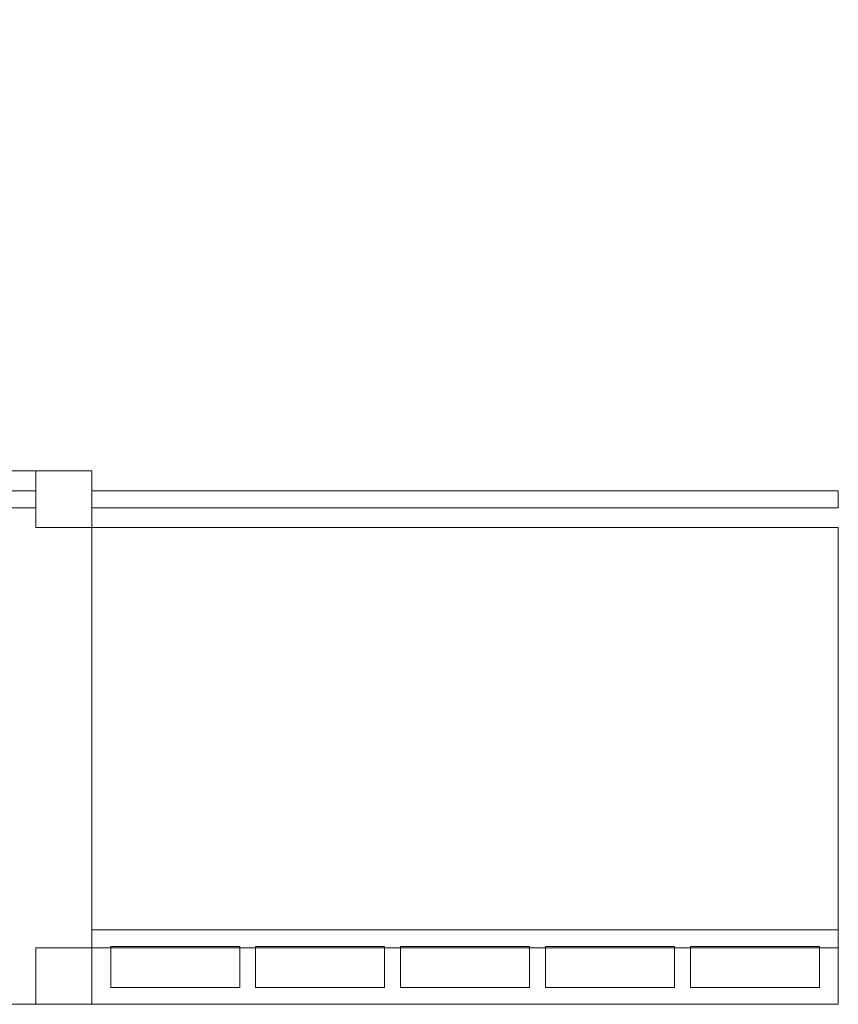
# Model space of a CAD drawing. Units: centimetres. Extents: x -28.5 to -15.9, y 9.4 to 20.5.
# Drawn here: x -23.9 to -22.6, y 17.1 to 18.6 of the extents above; entities that cross this region are included whole.
import ezdxf

# ---------------------------------------------------------------- set-up
doc = ezdxf.new("R2010")
doc.units = ezdxf.units.CM
doc.header["$MEASUREMENT"] = 0
doc.layers.add('Layer 1', color=7, linetype='Continuous')

msp = doc.modelspace()

# ---------------------------------------------------------------- linework, layer by layer
at = {"layer": 'Layer 1', "color": 242, "lineweight": 9}
msp.add_open_spline([(-21.40402, 11.04984), (-21.40402, 11.04984), (-21.40402, 10.43293), (-21.40402, 10.43293), (-21.40402, 10.43293), (-21.40402, 9.88216), (-20.9548, 9.43293), (-20.40402, 9.43293), (-20.40402, 9.43293), (-20.40402, 9.43293), (-19.87506, 9.43293), (-19.87506, 9.43293), (-19.87506, 9.43293), (-19.32428, 9.43293), (-18.87506, 9.88214), (-18.87506, 10.43293), (-18.87506, 10.43293), (-18.87506, 10.43293), (-18.87506, 11.43885), (-18.87506, 11.43885), (-18.87506, 11.43885), (-18.09402, 11.49405), (-17.47668, 12.17985), (-17.47668, 13.01786), (-17.47668, 13.01786), (-17.47668, 13.40263), (-17.47668, 13.78741), (-17.47668, 14.17218), (-17.47668, 14.17218), (-17.47668, 14.17218), (-16.90302, 14.17218), (-16.90302, 14.17218), (-16.90302, 14.17218), (-16.35224, 14.17218), (-15.90302, 14.6214), (-15.90302, 15.17218), (-15.90302, 15.17218), (-15.90302, 15.17218), (-15.90302, 15.84034), (-15.90302, 15.84034), (-15.90302, 15.84034), (-15.90302, 16.39112), (-16.35225, 16.84034), (-16.90302, 16.84034), (-16.90302, 16.84034), (-16.90302, 16.84034), (-18.02619, 16.84034), (-18.02619, 16.84034), (-18.02619, 16.84034), (-17.89378, 17.07623), (-17.81776, 17.35149), (-17.81776, 17.64553), (-17.81776, 17.64553), (-17.81776, 18.31762), (-18.21485, 18.89179), (-18.77499, 19.12132), (-18.77499, 19.12132), (-18.98947, 19.71878), (-19.5368, 20.14359), (-20.17825, 20.14359), (-20.17825, 20.14359), (-20.38379, 20.14359), (-20.57965, 20.09993), (-20.75802, 20.021), (-20.75802, 20.021), (-21.0321, 20.3341), (-21.42444, 20.53025), (-21.86026, 20.53025), (-21.86026, 20.53025), (-21.97318, 20.53025), (-22.08317, 20.51706), (-22.18895, 20.49211), (-22.18895, 20.49211), (-22.29466, 20.51702), (-22.40455, 20.53025), (-22.51738, 20.53025), (-22.51738, 20.53025), (-22.9532, 20.53025), (-23.34554, 20.3341), (-23.61962, 20.021), (-23.61962, 20.021), (-23.79797, 20.09994), (-23.99384, 20.14359), (-24.19939, 20.14359), (-24.19939, 20.14359), (-24.74329, 20.14359), (-25.21956, 19.83819), (-25.48261, 19.38109), (-25.48261, 19.38109), (-25.64327, 19.26093), (-25.78057, 19.1083), (-25.88586, 18.93221), (-25.88586, 18.93221), (-26.28235, 18.64737), (-26.54274, 18.16734), (-26.54274, 17.6231), (-26.54274, 17.6231), (-26.54274, 17.33835), (-26.47141, 17.07118), (-26.34666, 16.84034), (-26.34666, 16.84034), (-26.34666, 16.84034), (-27.47046, 16.84034), (-27.47046, 16.84034), (-27.47046, 16.84034), (-28.02123, 16.84034), (-28.47046, 16.39111), (-28.47046, 15.84034), (-28.47046, 15.84034), (-28.47046, 15.84034), (-28.47046, 15.17218), (-28.47046, 15.17218), (-28.47046, 15.17218), (-28.47046, 14.62141), (-28.02124, 14.17218), (-27.47046, 14.17218), (-27.47046, 14.17218), (-27.47046, 14.17218), (-26.90097, 14.17218), (-26.90097, 14.17218), (-26.90097, 14.17218), (-26.90097, 13.78741), (-26.90097, 13.40263), (-26.90097, 13.01786), (-26.90097, 13.01786), (-26.90097, 12.14376), (-26.22934, 11.43515), (-25.40084, 11.43515), (-25.40084, 11.43515), (-25.39512, 11.43515), (-25.38944, 11.43531), (-25.38373, 11.43539), (-25.38373, 11.43539), (-25.38373, 11.43539), (-25.38373, 10.43954), (-25.38373, 10.43954), (-25.38373, 10.43954), (-25.38373, 9.88877), (-24.93451, 9.43953), (-24.38373, 9.43953), (-24.38373, 9.43953), (-24.38373, 9.43953), (-23.85477, 9.43953), (-23.85477, 9.43953), (-23.85477, 9.43953), (-23.30399, 9.43953), (-22.85477, 9.88876), (-22.85477, 10.43954), (-22.85477, 10.43954), (-22.85477, 10.43954), (-22.85477, 11.04984), (-22.85477, 11.04984), (-22.85477, 11.04984), (-22.85477, 11.04984), (-21.40402, 11.04984), (-21.40402, 11.04984)], degree=3, knots=[0, 0, 0, 0, 0.025, 0.025, 0.025, 0.025, 0.05, 0.05, 0.05, 0.05, 0.075, 0.075, 0.075, 0.075, 0.1, 0.1, 0.1, 0.1, 0.125, 0.125, 0.125, 0.125, 0.15, 0.15, 0.15, 0.15, 0.175, 0.175, 0.175, 0.175, 0.2, 0.2, 0.2, 0.2, 0.225, 0.225, 0.225, 0.225, 0.25, 0.25, 0.25, 0.25, 0.275, 0.275, 0.275, 0.275, 0.3, 0.3, 0.3, 0.3, 0.325, 0.325, 0.325, 0.325, 0.35, 0.35, 0.35, 0.35, 0.375, 0.375, 0.375, 0.375, 0.4, 0.4, 0.4, 0.4, 0.425, 0.425, 0.425, 0.425, 0.45, 0.45, 0.45, 0.45, 0.475, 0.475, 0.475, 0.475, 0.5, 0.5, 0.5, 0.5, 0.525, 0.525, 0.525, 0.525, 0.55, 0.55, 0.55, 0.55, 0.575, 0.575, 0.575, 0.575, 0.6, 0.6, 0.6, 0.6, 0.625, 0.625, 0.625, 0.625, 0.65, 0.65, 0.65, 0.65, 0.675, 0.675, 0.675, 0.675, 0.7, 0.7, 0.7, 0.7, 0.725, 0.725, 0.725, 0.725, 0.75, 0.75, 0.75, 0.75, 0.775, 0.775, 0.775, 0.775, 0.8, 0.8, 0.8, 0.8, 0.825, 0.825, 0.825, 0.825, 0.85, 0.85, 0.85, 0.85, 0.875, 0.875, 0.875, 0.875, 0.9, 0.9, 0.9, 0.9, 0.925, 0.925, 0.925, 0.925, 0.95, 0.95, 0.95, 0.95, 1, 1, 1, 1], dxfattribs=at)
at = {"layer": 'Layer 1', "color": 7, "lineweight": 0}
for points in [[(-24.61601, 17.08099), (-24.61601, 17.08099), (-23.78242, 17.08099), (-23.78242, 17.08099), (-23.78242, 17.08099), (-23.78242, 17.08099), (-23.78242, 17.92157), (-23.78242, 17.92157), (-23.78242, 17.92157), (-23.78242, 17.92157), (-24.61601, 17.92157), (-24.61601, 17.92157), (-24.61601, 17.92157), (-24.61601, 17.92157), (-24.61601, 17.08099), (-24.61601, 17.08099)], [(-23.78243, 17.83257), (-23.78243, 17.83257), (-23.87069, 17.83257), (-23.87069, 17.83257), (-23.87069, 17.83257), (-23.87069, 17.83257), (-23.87069, 17.92157), (-23.87069, 17.92157), (-23.87069, 17.92157), (-23.87069, 17.92157), (-23.78243, 17.92157), (-23.78243, 17.92157), (-23.78243, 17.92157), (-23.78243, 17.92157), (-23.78243, 17.83257), (-23.78243, 17.83257)], [(-23.87069, 17.86372), (-23.87069, 17.86372), (-23.87069, 17.89042), (-23.87069, 17.89042), (-23.87069, 17.89042), (-23.87069, 17.89042), (-24.52774, 17.89042), (-24.52774, 17.89042), (-24.52774, 17.89042), (-24.52774, 17.89042), (-24.52774, 17.86372), (-24.52774, 17.86372), (-24.52774, 17.86372), (-24.52774, 17.86372), (-23.87069, 17.86372), (-23.87069, 17.86372)], [(-22.60561, 17.86372), (-22.60561, 17.86372), (-22.60561, 17.89042), (-22.60561, 17.89042), (-22.60561, 17.89042), (-22.60561, 17.89042), (-23.78242, 17.89042), (-23.78242, 17.89042), (-23.78242, 17.89042), (-23.78242, 17.89042), (-23.78242, 17.86372), (-23.78242, 17.86372), (-23.78242, 17.86372), (-23.78242, 17.86372), (-22.60561, 17.86372), (-22.60561, 17.86372)], [(-23.78243, 17.17), (-23.78243, 17.17), (-22.60562, 17.17), (-22.60562, 17.17), (-22.60562, 17.17), (-22.60562, 17.17), (-22.60562, 17.83257), (-22.60562, 17.83257), (-22.60562, 17.83257), (-22.60562, 17.83257), (-23.78243, 17.83257), (-23.78243, 17.83257), (-23.78243, 17.83257), (-23.78243, 17.83257), (-23.78243, 17.17), (-23.78243, 17.17)], [(-22.60561, 17.19864), (-22.60561, 17.19864), (-23.78243, 17.19864), (-23.78243, 17.19864), (-23.78243, 17.19864), (-23.78243, 17.05858), (-23.78243, 17.32451), (-23.78243, 17.081), (-23.78243, 17.081), (-23.78243, 17.081), (-22.60561, 17.081), (-22.60561, 17.081), (-22.60561, 17.081), (-22.60561, 17.12021), (-22.60561, 17.15943), (-22.60561, 17.19864)], [(-23.78243, 17.081), (-23.78243, 17.081), (-23.87069, 17.081), (-23.87069, 17.081), (-23.87069, 17.081), (-23.87069, 17.081), (-23.87069, 17.17), (-23.87069, 17.17), (-23.87069, 17.17), (-23.87069, 17.17), (-23.78243, 17.17), (-23.78243, 17.17), (-23.78243, 17.17), (-23.78243, 17.17), (-23.78243, 17.081), (-23.78243, 17.081)], [(-23.54923, 17.1077), (-23.54923, 17.1077), (-23.75255, 17.1077), (-23.75255, 17.1077), (-23.75255, 17.1077), (-23.75255, 17.1077), (-23.75255, 17.17194), (-23.75255, 17.17194), (-23.75255, 17.17194), (-23.75255, 17.17194), (-23.54923, 17.17194), (-23.54923, 17.17194), (-23.54923, 17.17194), (-23.54923, 17.17194), (-23.54923, 17.1077), (-23.54923, 17.1077)], [(-23.32079, 17.1077), (-23.32079, 17.1077), (-23.52413, 17.1077), (-23.52413, 17.1077), (-23.52413, 17.1077), (-23.52413, 17.1077), (-23.52413, 17.17194), (-23.52413, 17.17194), (-23.52413, 17.17194), (-23.52413, 17.17194), (-23.32079, 17.17194), (-23.32079, 17.17194), (-23.32079, 17.17194), (-23.32079, 17.17194), (-23.32079, 17.1077), (-23.32079, 17.1077)], [(-23.09236, 17.1077), (-23.09236, 17.1077), (-23.29566, 17.1077), (-23.29566, 17.1077), (-23.29566, 17.1077), (-23.29566, 17.1077), (-23.29566, 17.17194), (-23.29566, 17.17194), (-23.29566, 17.17194), (-23.29566, 17.17194), (-23.09236, 17.17194), (-23.09236, 17.17194), (-23.09236, 17.17194), (-23.09236, 17.17194), (-23.09236, 17.1077), (-23.09236, 17.1077)], [(-22.86389, 17.1077), (-22.86389, 17.1077), (-23.06723, 17.1077), (-23.06723, 17.1077), (-23.06723, 17.1077), (-23.06723, 17.1077), (-23.06723, 17.17194), (-23.06723, 17.17194), (-23.06723, 17.17194), (-23.06723, 17.17194), (-22.86389, 17.17194), (-22.86389, 17.17194), (-22.86389, 17.17194), (-22.86389, 17.17194), (-22.86389, 17.1077), (-22.86389, 17.1077)], [(-22.63546, 17.1077), (-22.63546, 17.1077), (-22.83879, 17.1077), (-22.83879, 17.1077), (-22.83879, 17.1077), (-22.83879, 17.1077), (-22.83879, 17.17194), (-22.83879, 17.17194), (-22.83879, 17.17194), (-22.83879, 17.17194), (-22.63546, 17.17194), (-22.63546, 17.17194), (-22.63546, 17.17194), (-22.63546, 17.17194), (-22.63546, 17.1077), (-22.63546, 17.1077)]]:
    msp.add_open_spline(points, degree=3, knots=[0, 0, 0, 0, 0.2, 0.2, 0.2, 0.2, 0.4, 0.4, 0.4, 0.4, 0.6, 0.6, 0.6, 0.6, 1, 1, 1, 1], dxfattribs=at)

doc.saveas('drawing.dxf')
